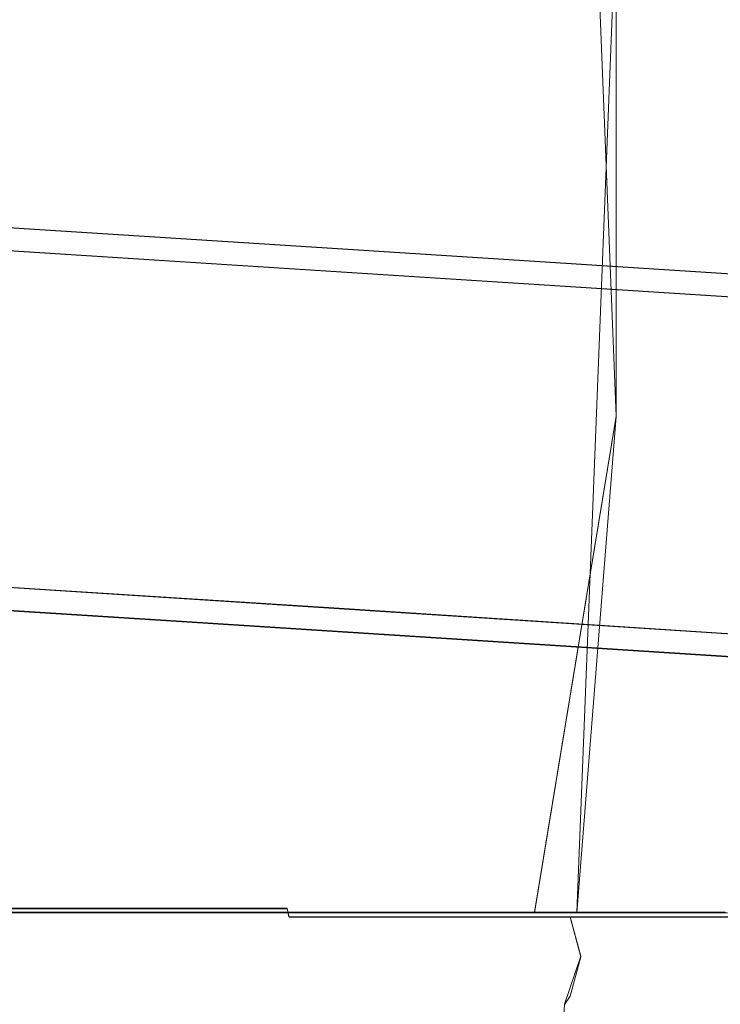
# Model space of a CAD drawing. Extents: x -105 to 262, y -138 to 0.
# Drawn here: x 70 to 85, y -68 to -47 of the extents above; entities that cross this region are included whole.
import ezdxf

# ---------------------------------------------------------------- set-up
doc = ezdxf.new("R2010")
doc.units = 0
doc.header["$LTSCALE"] = 500
doc.header["$MEASUREMENT"] = 0
for name, color, linetype in [('DWXOUTLINES', 7, 'Continuous'), ('FERRO_CHROM', 7, 'Continuous'), ('FERRO_WAZ', 7, 'Continuous')]:
    doc.layers.add(name, color=color, linetype=linetype)

msp = doc.modelspace()

# ---------------------------------------------------------------- linework, layer by layer
at = {"layer": 'DWXOUTLINES', "color": 0, "lineweight": 0}
for p, q in [((83.02, -55.48, 9.4), (82.15, -33.46, 8.71)), ((82.15, -66.46, -8.7), (83.02, -44.43, -9.39)), ((77.2, -51.79, -315.76), (65.99, -51.07, -309.04)), ((74.06, -52.1, -322.52), (61.8, -51.31, -315.31)), ((77.2, -51.79, -315.76), (89.31, -52.57, -320.55)), ((74.06, -52.1, -322.52), (87.35, -52.95, -327.67)), ((81.21, -66.46, 9.65), (83.02, -55.48, 9.4)), ((76.89, -59.73, -315.33), (65.74, -59.02, -308.64)), ((73.75, -60.04, -322.09), (61.56, -59.26, -314.9)), ((76.89, -59.73, -315.33), (88.92, -60.51, -320.09)), ((73.75, -60.04, -322.09), (86.96, -60.89, -327.22)), ((67.36, -66.46, -11.93), (77.64, -66.46, -11.93)), ((68.73, -66.37, 13.8), (75.74, -66.37, 13.8)), ((68.73, -66.37, -13.47), (75.74, -66.37, -13.47)), ((75.88, -66.46, 12.55), (69.82, -66.46, 12.72)), ((75.78, -66.56, 13.98), (75.74, -66.37, 13.8)), ((75.78, -66.56, -13.65), (75.74, -66.37, -13.47)), ((75.88, -66.46, 12.55), (81.21, -66.46, 9.65)), ((82.15, -66.46, -8.7), (77.64, -66.46, -11.93)), ((81.21, -66.46, 9.65), (84.64, -66.46, 4.65)), ((82.15, -66.46, -8.7), (84.38, -66.46, -5.27)), ((85.43, -66.46, -1.34), (84.38, -66.46, -5.27)), ((85.43, -66.46, -1.34), (84.64, -66.46, 4.65)), ((75.78, -66.56, -13.65), (82, -66.56, -10.23)), ((82, -66.56, 10.56), (75.78, -66.56, 13.98)), ((85.8, -66.56, -4.24), (82, -66.56, -10.23)), ((82.24, -67.43, -10.48), (82, -66.56, -10.23)), ((82, -66.56, 10.56), (85.8, -66.56, 4.57)), ((82.24, -67.43, 10.81), (82, -66.56, 10.56)), ((82.24, -67.43, 10.81), (81.88, -68.49, 10.43)), ((82.24, -67.43, -10.48), (81.88, -68.49, -10.1)), ((81.88, -68.49, 10.43), (80.51, -88.97, 8.97)), ((81.88, -68.49, -10.1), (80.51, -88.97, -8.64))]:
    msp.add_line(p, q, dxfattribs=at)
at = {"layer": 'FERRO_CHROM', "lineweight": 0}
for points, invisible_edges in [([(67.981, -44.439, -13.367), (72.017, -44.439, -14.102), (72.018, -55.488, -14.102), (67.981, -55.488, -13.368)], 15), ([(67.982, -44.439, 13.368), (67.982, -55.488, 13.368), (72.018, -55.488, 14.103), (72.018, -44.439, 14.102)], 15), ([(76.095, -44.439, -13.644), (76.095, -55.488, -13.645), (72.018, -55.488, -14.102), (72.017, -44.439, -14.102)], 15), ([(72.018, -44.439, 14.102), (72.018, -55.488, 14.103), (76.096, -55.488, 13.645), (76.095, -44.439, 13.644)], 15), ([(79.868, -44.439, 12.033), (76.095, -44.439, 13.644), (76.096, -55.488, 13.645), (79.869, -55.488, 12.033)], 15), ([(79.868, -44.439, -12.033), (79.868, -55.488, -12.033), (76.095, -55.488, -13.645), (76.095, -44.439, -13.644)], 15), ([(83.019, -44.439, 9.404), (79.868, -44.439, 12.033), (79.869, -55.488, 12.033), (83.019, -55.488, 9.405)], 7), ([(83.018, -44.439, -9.405), (83.019, -55.488, -9.405), (79.868, -55.488, -12.033), (79.868, -44.439, -12.033)], 14), ([(83.018, -44.439, -9.405), (85.279, -44.439, -5.981), (85.279, -55.488, -5.981), (83.019, -55.488, -9.405)], 15), ([(83.019, -44.439, 9.404), (83.019, -55.488, 9.405), (85.28, -55.488, 5.981), (85.279, -44.439, 5.98)], 15), ([(85.279, -44.439, -5.981), (86.459, -44.439, -2.052), (86.46, -55.488, -2.052), (85.279, -55.488, -5.981)], 15), ([(85.279, -44.439, 5.98), (85.28, -55.488, 5.981), (86.46, -55.488, 2.051), (86.459, -44.439, 2.051)], 15), ([(70.746, -66.469, -12.881), (67.358, -66.469, -11.94), (67.981, -55.488, -13.368), (72.018, -55.488, -14.102)], 15), ([(69.825, -66.469, 12.721), (67.982, -55.488, 13.368), (67.866, -66.469, 12.146), (69.825, -66.469, 12.721)], 11), ([(72.018, -55.488, 14.103), (67.982, -55.488, 13.368), (69.825, -66.469, 12.721), (71.845, -66.469, 12.984)], 15), ([(72.018, -55.488, -14.102), (76.095, -55.488, -13.645), (74.252, -66.469, -12.881), (70.746, -66.469, -12.881)], 15), ([(73.874, -66.469, 12.927), (72.018, -55.488, 14.103), (71.845, -66.469, 12.984), (73.874, -66.469, 12.927)], 15), ([(76.096, -55.488, 13.645), (72.018, -55.488, 14.103), (73.874, -66.469, 12.927), (75.882, -66.469, 12.552)], 15), ([(76.095, -55.488, -13.645), (79.868, -55.488, -12.033), (77.64, -66.469, -11.94), (74.252, -66.469, -12.881)], 15), ([(79.869, -55.488, 12.033), (76.096, -55.488, 13.645), (75.882, -66.469, 12.552), (77.808, -66.469, 11.866)], 15), ([(80.661, -66.469, -10.118), (77.64, -66.469, -11.94), (79.868, -55.488, -12.033), (80.661, -66.469, -10.118)], 14), ([(79.6, -66.469, 10.888), (79.869, -55.488, 12.033), (77.808, -66.469, 11.866), (79.6, -66.469, 10.888)], 11), ([(79.869, -55.488, 12.033), (79.6, -66.469, 10.888), (81.215, -66.469, 9.645), (83.019, -55.488, 9.405)], 15), ([(83.019, -55.488, -9.405), (82.153, -66.469, -8.706), (80.661, -66.469, -10.118), (79.868, -55.488, -12.033)], 15), ([(82.614, -66.469, 8.166), (83.019, -55.488, 9.405), (81.215, -66.469, 9.645), (82.614, -66.469, 8.166)], 9), ([(83.401, -66.469, -7.08), (82.153, -66.469, -8.706), (83.019, -55.488, -9.405), (85.279, -55.488, -5.981)], 13), ([(85.28, -55.488, 5.981), (83.019, -55.488, 9.405), (82.614, -66.469, 8.166), (83.764, -66.469, 6.488)], 15), ([(83.401, -66.469, -7.08), (85.279, -55.488, -5.981), (84.379, -66.469, -5.278), (83.401, -66.469, -7.08)], 11), ([(84.637, -66.469, 4.653), (85.28, -55.488, 5.981), (83.764, -66.469, 6.488), (84.637, -66.469, 4.653)], 11), ([(86.46, -55.488, -2.052), (85.06, -66.469, -3.351), (84.379, -66.469, -5.278), (85.279, -55.488, -5.981)], 13), ([(85.28, -55.488, 5.981), (84.637, -66.469, 4.653), (85.214, -66.469, 2.704), (86.46, -55.488, 2.051)], 13), ([(85.06, -66.469, -3.351), (86.46, -55.488, -2.052), (85.428, -66.469, -1.353), (85.06, -66.469, -3.351)], 11), ([(85.481, -66.469, 0.686), (86.46, -55.488, 2.051), (85.214, -66.469, 2.704), (85.481, -66.469, 0.686)], 11), ([(58.838, -66.382, -4.193), (81.879, -66.382, -10.109), (68.732, -66.382, -13.484), (58.838, -66.382, -4.193)], 15), ([(77.422, -66.382, 13.258), (58.838, -66.382, -4.193), (61.382, -66.382, 9.14), (77.422, -66.382, 13.258)], 15), ([(58.838, -66.382, -4.193), (77.422, -66.382, 13.258), (81.879, -66.382, -10.109), (58.838, -66.382, -4.193)], 15), ([(77.422, -66.382, 13.258), (61.382, -66.382, 9.14), (67.05, -66.382, 13.258), (77.422, -66.382, 13.258)], 15), ([(70.47, -66.382, 14.136), (67.05, -66.382, 13.258), (68.733, -66.382, 13.805), (70.47, -66.382, 14.136)], 11), ([(77.422, -66.382, 13.258), (67.05, -66.382, 13.258), (70.47, -66.382, 14.136), (77.422, -66.382, 13.258)], 15), ([(68.688, -66.567, 13.977), (70.448, -66.567, 14.313), (70.47, -66.382, 14.136), (68.733, -66.382, 13.805)], 7), ([(70.448, -66.567, -13.992), (68.688, -66.567, -13.656), (68.732, -66.382, -13.484), (70.47, -66.382, -13.816)], 15), ([(68.732, -66.382, -13.484), (72.236, -66.382, -13.927), (70.47, -66.382, -13.816), (68.732, -66.382, -13.484)], 9), ([(68.732, -66.382, -13.484), (75.739, -66.382, -13.484), (72.236, -66.382, -13.927), (68.732, -66.382, -13.484)], 15), ([(68.732, -66.382, -13.484), (81.879, -66.382, -10.109), (75.739, -66.382, -13.484), (68.732, -66.382, -13.484)], 15), ([(72.236, -66.567, -14.104), (70.448, -66.567, -13.992), (70.47, -66.382, -13.816), (72.236, -66.382, -13.927)], 15), ([(70.448, -66.567, 14.313), (72.236, -66.567, 14.425), (72.236, -66.382, 14.248), (70.47, -66.382, 14.136)], 15), ([(74.001, -66.382, 14.136), (70.47, -66.382, 14.136), (72.236, -66.382, 14.248), (74.001, -66.382, 14.136)], 9), ([(77.422, -66.382, 13.258), (70.47, -66.382, 14.136), (74.001, -66.382, 14.136), (77.422, -66.382, 13.258)], 15), ([(72.236, -66.382, -13.927), (75.739, -66.382, -13.484), (74.001, -66.382, -13.816), (72.236, -66.382, -13.927)], 9), ([(72.236, -66.567, 14.425), (74.024, -66.567, 14.313), (74.001, -66.382, 14.136), (72.236, -66.382, 14.248)], 15), ([(74.024, -66.567, -13.992), (72.236, -66.567, -14.104), (72.236, -66.382, -13.927), (74.001, -66.382, -13.816)], 15), ([(77.422, -66.382, 13.258), (74.001, -66.382, 14.136), (75.739, -66.382, 13.805), (77.422, -66.382, 13.258)], 13), ([(74.024, -66.567, 14.313), (75.783, -66.567, 13.977), (75.739, -66.382, 13.805), (74.001, -66.382, 14.136)], 13), ([(75.783, -66.567, -13.656), (74.024, -66.567, -13.992), (74.001, -66.382, -13.816), (75.739, -66.382, -13.484)], 7), ([(75.739, -66.382, -13.484), (79.022, -66.382, -12.184), (77.422, -66.382, -12.937), (75.739, -66.382, -13.484)], 15), ([(75.739, -66.382, -13.484), (81.879, -66.382, -10.109), (79.022, -66.382, -12.184), (75.739, -66.382, -13.484)], 15), ([(77.487, -66.567, -13.103), (75.783, -66.567, -13.656), (75.739, -66.382, -13.484), (77.422, -66.382, -12.937)], 14), ([(75.783, -66.567, 13.977), (77.487, -66.567, 13.423), (77.422, -66.382, 13.258), (75.739, -66.382, 13.805)], 14), ([(80.516, -66.382, 11.557), (77.422, -66.382, 13.258), (79.022, -66.382, 12.505), (80.516, -66.382, 11.557)], 15), ([(83.09, -66.382, 9.14), (77.422, -66.382, 13.258), (80.516, -66.382, 11.557), (83.09, -66.382, 9.14)], 15), ([(86.073, -66.382, 2.8), (77.422, -66.382, 13.258), (83.09, -66.382, 9.14), (86.073, -66.382, 2.8)], 15), ([(81.879, -66.382, -10.109), (77.422, -66.382, 13.258), (86.073, -66.382, 2.8), (81.879, -66.382, -10.109)], 15), ([(77.487, -66.567, 13.423), (79.108, -66.567, 12.661), (79.022, -66.382, 12.505), (77.422, -66.382, 13.258)], 14), ([(79.108, -66.567, -12.34), (77.487, -66.567, -13.103), (77.422, -66.382, -12.937), (79.022, -66.382, -12.184)], 14), ([(79.022, -66.382, -12.184), (81.879, -66.382, -10.109), (80.516, -66.382, -11.236), (79.022, -66.382, -12.184)], 15), ([(79.108, -66.567, 12.661), (80.62, -66.567, 11.701), (80.516, -66.382, 11.557), (79.022, -66.382, 12.505)], 14), ([(80.62, -66.567, -11.38), (79.108, -66.567, -12.34), (79.022, -66.382, -12.184), (80.516, -66.382, -11.236)], 14), ([(83.09, -66.382, 9.14), (80.516, -66.382, 11.557), (81.879, -66.382, 10.429), (83.09, -66.382, 9.14)], 15), ([(82.001, -66.567, -10.238), (80.62, -66.567, -11.38), (80.516, -66.382, -11.236), (81.879, -66.382, -10.109)], 14), ([(80.62, -66.567, 11.701), (82.001, -66.567, 10.559), (81.879, -66.382, 10.429), (80.516, -66.382, 11.557)], 14), ([(81.879, -66.382, -10.109), (84.13, -66.382, -7.388), (83.09, -66.382, -8.819), (81.879, -66.382, -10.109)], 15), ([(81.879, -66.382, -10.109), (85.633, -66.382, -4.193), (84.13, -66.382, -7.388), (81.879, -66.382, -10.109)], 15), ([(81.879, -66.382, -10.109), (86.073, -66.382, 2.8), (85.633, -66.382, -4.193), (81.879, -66.382, -10.109)], 15), ([(83.227, -66.567, -8.932), (82.001, -66.567, -10.238), (81.879, -66.382, -10.109), (83.09, -66.382, -8.819)], 14), ([(82.001, -66.567, 10.559), (83.227, -66.567, 9.253), (83.09, -66.382, 9.14), (81.879, -66.382, 10.429)], 14), ([(84.982, -66.382, 6.158), (83.09, -66.382, 9.14), (84.13, -66.382, 7.709), (84.982, -66.382, 6.158)], 15), ([(86.073, -66.382, 2.8), (83.09, -66.382, 9.14), (84.982, -66.382, 6.158), (86.073, -66.382, 2.8)], 15), ([(84.28, -66.567, -7.483), (83.227, -66.567, -8.932), (83.09, -66.382, -8.819), (84.13, -66.382, -7.388)], 14), ([(83.227, -66.567, 9.253), (84.28, -66.567, 7.804), (84.13, -66.382, 7.709), (83.09, -66.382, 9.14)], 15), ([(84.13, -66.382, -7.388), (85.633, -66.382, -4.193), (84.982, -66.382, -5.838), (84.13, -66.382, -7.388)], 15), ([(85.143, -66.567, -5.913), (84.28, -66.567, -7.483), (84.13, -66.382, -7.388), (84.982, -66.382, -5.838)], 14), ([(84.28, -66.567, 7.804), (85.143, -66.567, 6.234), (84.982, -66.382, 6.158), (84.13, -66.382, 7.709)], 14), ([(86.073, -66.382, 2.8), (84.982, -66.382, 6.158), (85.633, -66.382, 4.514), (86.073, -66.382, 2.8)], 11), ([(85.143, -66.567, 6.234), (85.802, -66.567, 4.568), (85.633, -66.382, 4.514), (84.982, -66.382, 6.158)], 14), ([(85.802, -66.567, -4.248), (85.143, -66.567, -5.913), (84.982, -66.382, -5.838), (85.633, -66.382, -4.193)], 14), ([(85.428, -66.469, -1.353), (59.499, -66.469, 0), (59.643, -66.469, -1.925), (85.428, -66.469, -1.353)], 13), ([(59.535, -66.469, 0.968), (59.499, -66.469, 0), (85.428, -66.469, -1.353), (85.481, -66.469, 0.686)], 10), ([(59.643, -66.469, 1.926), (59.535, -66.469, 0.968), (85.481, -66.469, 0.686), (85.214, -66.469, 2.704)], 15), ([(59.821, -66.469, -2.875), (85.06, -66.469, -3.351), (85.428, -66.469, -1.353), (59.643, -66.469, -1.925)], 15), ([(59.822, -66.469, 2.877), (59.643, -66.469, 1.926), (85.214, -66.469, 2.704), (84.637, -66.469, 4.653)], 15), ([(59.821, -66.469, -2.875), (60.07, -66.469, -3.81), (84.379, -66.469, -5.278), (85.06, -66.469, -3.351)], 14), ([(84.637, -66.469, 4.653), (60.07, -66.469, 3.811), (59.822, -66.469, 2.877), (84.637, -66.469, 4.653)], 13), ([(60.07, -66.469, -3.81), (60.771, -66.469, -5.607), (83.401, -66.469, -7.08), (84.379, -66.469, -5.278)], 14), ([(60.387, -66.469, 4.722), (60.07, -66.469, 3.811), (84.637, -66.469, 4.653), (83.764, -66.469, 6.488)], 15), ([(83.764, -66.469, 6.488), (60.771, -66.469, 5.607), (60.387, -66.469, 4.722), (83.764, -66.469, 6.488)], 13), ([(83.401, -66.469, -7.08), (60.771, -66.469, -5.607), (61.73, -66.469, -7.281), (83.401, -66.469, -7.08)], 13), ([(83.764, -66.469, 6.488), (82.614, -66.469, 8.166), (61.467, -66.469, 6.877), (60.771, -66.469, 5.607)], 14), ([(82.614, -66.469, 8.166), (62.301, -66.469, 8.061), (61.467, -66.469, 6.877), (82.614, -66.469, 8.166)], 13), ([(61.73, -66.469, -7.281), (62.301, -66.469, -8.062), (82.153, -66.469, -8.706), (83.401, -66.469, -7.08)], 11), ([(82.153, -66.469, -8.706), (62.301, -66.469, -8.062), (62.928, -66.469, -8.797), (82.153, -66.469, -8.706)], 13), ([(82.614, -66.469, 8.166), (63.261, -66.469, 9.146), (62.301, -66.469, 8.061), (82.614, -66.469, 8.166)], 13), ([(82.153, -66.469, -8.706), (62.928, -66.469, -8.797), (64.337, -66.469, -10.118), (82.153, -66.469, -8.706)], 13), ([(64.337, -66.469, 10.118), (63.261, -66.469, 9.146), (81.215, -66.469, 9.645), (64.337, -66.469, 10.118)], 14), ([(81.215, -66.469, 9.645), (63.261, -66.469, 9.146), (82.614, -66.469, 8.166), (81.215, -66.469, 9.645)], 15), ([(64.337, -66.469, -10.118), (67.358, -66.469, -11.94), (80.661, -66.469, -10.118), (64.337, -66.469, -10.118)], 15), ([(82.153, -66.469, -8.706), (64.337, -66.469, -10.118), (80.661, -66.469, -10.118), (82.153, -66.469, -8.706)], 11), ([(66.023, -66.469, 11.272), (64.337, -66.469, 10.118), (79.6, -66.469, 10.888), (66.023, -66.469, 11.272)], 15), ([(79.6, -66.469, 10.888), (64.337, -66.469, 10.118), (81.215, -66.469, 9.645), (79.6, -66.469, 10.888)], 11), ([(67.866, -66.469, 12.146), (66.023, -66.469, 11.272), (77.808, -66.469, 11.866), (67.866, -66.469, 12.146)], 14), ([(77.808, -66.469, 11.866), (66.023, -66.469, 11.272), (79.6, -66.469, 10.888), (77.808, -66.469, 11.866)], 15), ([(70.746, -66.469, -12.881), (77.64, -66.469, -11.94), (67.358, -66.469, -11.94), (70.746, -66.469, -12.881)], 13), ([(67.358, -66.469, -11.94), (77.64, -66.469, -11.94), (80.661, -66.469, -10.118), (67.358, -66.469, -11.94)], 15), ([(69.825, -66.469, 12.721), (67.866, -66.469, 12.146), (75.882, -66.469, 12.552), (69.825, -66.469, 12.721)], 11), ([(75.882, -66.469, 12.552), (67.866, -66.469, 12.146), (77.808, -66.469, 11.866), (75.882, -66.469, 12.552)], 11), ([(68.688, -66.567, -13.656), (70.448, -66.567, -13.992), (70.404, -67.443, -14.336), (68.602, -67.443, -13.992)], 15), ([(70.448, -66.567, 14.313), (68.688, -66.567, 13.977), (68.602, -67.443, 14.313), (70.405, -67.443, 14.657)], 15), ([(71.845, -66.469, 12.984), (69.825, -66.469, 12.721), (73.874, -66.469, 12.927), (71.845, -66.469, 12.984)], 15), ([(73.874, -66.469, 12.927), (69.825, -66.469, 12.721), (75.882, -66.469, 12.552), (73.874, -66.469, 12.927)], 15), ([(70.448, -66.567, -13.992), (72.236, -66.567, -14.104), (72.236, -67.443, -14.451), (70.404, -67.443, -14.336)], 15), ([(72.236, -66.567, 14.425), (70.448, -66.567, 14.313), (70.405, -67.443, 14.657), (72.236, -67.443, 14.772)], 15), ([(74.252, -66.469, -12.881), (77.64, -66.469, -11.94), (70.746, -66.469, -12.881), (74.252, -66.469, -12.881)], 15), ([(74.024, -66.567, 14.313), (72.236, -66.567, 14.425), (72.236, -67.443, 14.772), (74.067, -67.443, 14.657)], 15), ([(72.236, -66.567, -14.104), (74.024, -66.567, -13.992), (74.067, -67.443, -14.336), (72.236, -67.443, -14.451)], 15), ([(75.783, -66.567, 13.977), (74.024, -66.567, 14.313), (74.067, -67.443, 14.657), (75.87, -67.443, 14.313)], 15), ([(74.024, -66.567, -13.992), (75.783, -66.567, -13.656), (75.87, -67.443, -13.992), (74.067, -67.443, -14.336)], 15), ([(75.783, -66.567, -13.656), (77.487, -66.567, -13.103), (77.615, -67.443, -13.425), (75.87, -67.443, -13.992)], 15), ([(77.487, -66.567, 13.423), (75.783, -66.567, 13.977), (75.87, -67.443, 14.313), (77.615, -67.443, 13.746)], 15), ([(77.487, -66.567, -13.103), (79.108, -66.567, -12.34), (79.275, -67.443, -12.644), (77.615, -67.443, -13.425)], 15), ([(79.108, -66.567, 12.661), (77.487, -66.567, 13.423), (77.615, -67.443, 13.746), (79.275, -67.443, 12.965)], 15), ([(80.62, -66.567, 11.701), (79.108, -66.567, 12.661), (79.275, -67.443, 12.965), (80.824, -67.443, 11.981)], 15), ([(79.108, -66.567, -12.34), (80.62, -66.567, -11.38), (80.824, -67.443, -11.661), (79.275, -67.443, -12.644)], 15), ([(80.62, -66.567, -11.38), (82.001, -66.567, -10.238), (82.238, -67.443, -10.491), (80.824, -67.443, -11.661)], 13), ([(82.001, -66.567, 10.559), (80.62, -66.567, 11.701), (80.824, -67.443, 11.981), (82.238, -67.443, 10.812)], 7), ([(82.001, -66.567, -10.238), (83.227, -66.567, -8.932), (83.494, -67.443, -9.153), (82.238, -67.443, -10.491)], 15), ([(83.227, -66.567, 9.253), (82.001, -66.567, 10.559), (82.238, -67.443, 10.812), (83.494, -67.443, 9.474)], 15), ([(83.227, -66.567, -8.932), (84.28, -66.567, -7.483), (84.573, -67.443, -7.669), (83.494, -67.443, -9.153)], 15), ([(84.28, -66.567, 7.804), (83.227, -66.567, 9.253), (83.494, -67.443, 9.474), (84.573, -67.443, 7.99)], 14), ([(85.143, -66.567, 6.234), (84.28, -66.567, 7.804), (84.573, -67.443, 7.99), (85.457, -67.443, 6.382)], 15), ([(84.28, -66.567, -7.483), (85.143, -66.567, -5.913), (85.457, -67.443, -6.061), (84.573, -67.443, -7.669)], 15), ([(85.802, -66.567, 4.568), (85.143, -66.567, 6.234), (85.457, -67.443, 6.382), (86.132, -67.443, 4.676)], 15), ([(85.143, -66.567, -5.913), (85.802, -66.567, -4.248), (86.132, -67.443, -4.355), (85.457, -67.443, -6.061)], 15), ([(68.602, -67.443, -13.992), (70.404, -67.443, -14.336), (70.448, -68.318, -13.992), (68.688, -68.318, -13.656)], 15), ([(70.405, -67.443, 14.657), (68.602, -67.443, 14.313), (68.688, -68.318, 13.977), (70.448, -68.318, 14.313)], 15), ([(70.404, -67.443, -14.336), (72.236, -67.443, -14.451), (72.236, -68.318, -14.104), (70.448, -68.318, -13.992)], 15), ([(72.236, -67.443, 14.772), (70.405, -67.443, 14.657), (70.448, -68.318, 14.313), (72.236, -68.318, 14.425)], 15), ([(74.067, -67.443, 14.657), (72.236, -67.443, 14.772), (72.236, -68.318, 14.425), (74.024, -68.318, 14.313)], 15), ([(72.236, -67.443, -14.451), (74.067, -67.443, -14.336), (74.024, -68.318, -13.992), (72.236, -68.318, -14.104)], 15), ([(75.87, -67.443, 14.313), (74.067, -67.443, 14.657), (74.024, -68.318, 14.313), (75.783, -68.318, 13.977)], 15), ([(74.067, -67.443, -14.336), (75.87, -67.443, -13.992), (75.783, -68.318, -13.656), (74.024, -68.318, -13.992)], 15), ([(75.87, -67.443, -13.992), (77.615, -67.443, -13.425), (77.487, -68.318, -13.103), (75.783, -68.318, -13.656)], 15), ([(77.615, -67.443, 13.746), (75.87, -67.443, 14.313), (75.783, -68.318, 13.977), (77.487, -68.318, 13.423)], 15), ([(77.615, -67.443, -13.425), (79.275, -67.443, -12.644), (79.108, -68.318, -12.34), (77.487, -68.318, -13.103)], 15), ([(79.275, -67.443, 12.965), (77.615, -67.443, 13.746), (77.487, -68.318, 13.423), (79.108, -68.318, 12.661)], 15), ([(80.824, -67.443, 11.981), (79.275, -67.443, 12.965), (79.108, -68.318, 12.661), (80.62, -68.318, 11.701)], 15), ([(79.275, -67.443, -12.644), (80.824, -67.443, -11.661), (80.62, -68.318, -11.38), (79.108, -68.318, -12.34)], 15), ([(80.824, -67.443, -11.661), (82.238, -67.443, -10.491), (82.001, -68.318, -10.238), (80.62, -68.318, -11.38)], 13), ([(82.238, -67.443, 10.812), (80.824, -67.443, 11.981), (80.62, -68.318, 11.701), (82.001, -68.318, 10.559)], 7), ([(82.238, -67.443, -10.491), (83.494, -67.443, -9.153), (83.227, -68.318, -8.932), (82.001, -68.318, -10.238)], 15), ([(83.494, -67.443, 9.474), (82.238, -67.443, 10.812), (82.001, -68.318, 10.559), (83.227, -68.318, 9.253)], 15), ([(83.494, -67.443, -9.153), (84.573, -67.443, -7.669), (84.28, -68.318, -7.483), (83.227, -68.318, -8.932)], 15), ([(84.573, -67.443, 7.99), (83.494, -67.443, 9.474), (83.227, -68.318, 9.253), (84.28, -68.318, 7.804)], 15), ([(85.457, -67.443, 6.382), (84.573, -67.443, 7.99), (84.28, -68.318, 7.804), (85.143, -68.318, 6.234)], 15), ([(84.573, -67.443, -7.669), (85.457, -67.443, -6.061), (85.143, -68.318, -5.913), (84.28, -68.318, -7.483)], 15), ([(86.132, -67.443, 4.676), (85.457, -67.443, 6.382), (85.143, -68.318, 6.234), (85.802, -68.318, 4.568)], 15), ([(85.457, -67.443, -6.061), (86.132, -67.443, -4.355), (85.802, -68.318, -4.248), (85.143, -68.318, -5.913)], 15), ([(68.733, -68.503, 13.805), (70.47, -68.503, 14.136), (70.448, -68.318, 14.313), (68.688, -68.318, 13.977)], 15), ([(70.47, -68.503, -13.816), (68.732, -68.503, -13.484), (68.688, -68.318, -13.656), (70.448, -68.318, -13.992)], 15), ([(72.236, -68.503, -13.927), (70.47, -68.503, -13.816), (70.448, -68.318, -13.992), (72.236, -68.318, -14.104)], 15), ([(70.47, -68.503, 14.136), (72.236, -68.503, 14.248), (72.236, -68.318, 14.425), (70.448, -68.318, 14.313)], 15), ([(74.001, -68.503, -13.816), (72.236, -68.503, -13.927), (72.236, -68.318, -14.104), (74.024, -68.318, -13.992)], 15), ([(72.236, -68.503, 14.248), (74.001, -68.503, 14.136), (74.024, -68.318, 14.313), (72.236, -68.318, 14.425)], 15), ([(74.001, -68.503, 14.136), (75.739, -68.503, 13.805), (75.783, -68.318, 13.977), (74.024, -68.318, 14.313)], 15), ([(75.739, -68.503, -13.484), (74.001, -68.503, -13.816), (74.024, -68.318, -13.992), (75.783, -68.318, -13.656)], 15), ([(75.739, -68.503, 13.805), (77.422, -68.503, 13.258), (77.487, -68.318, 13.423), (75.783, -68.318, 13.977)], 15), ([(77.422, -68.503, -12.937), (75.739, -68.503, -13.484), (75.783, -68.318, -13.656), (77.487, -68.318, -13.103)], 15), ([(77.422, -68.503, 13.258), (79.022, -68.503, 12.505), (79.108, -68.318, 12.661), (77.487, -68.318, 13.423)], 15), ([(79.022, -68.503, -12.184), (77.422, -68.503, -12.937), (77.487, -68.318, -13.103), (79.108, -68.318, -12.34)], 15), ([(80.516, -68.503, -11.236), (79.022, -68.503, -12.184), (79.108, -68.318, -12.34), (80.62, -68.318, -11.38)], 15), ([(79.022, -68.503, 12.505), (80.516, -68.503, 11.557), (80.62, -68.318, 11.701), (79.108, -68.318, 12.661)], 15), ([(81.879, -68.503, -10.109), (80.516, -68.503, -11.236), (80.62, -68.318, -11.38), (82.001, -68.318, -10.238)], 15), ([(80.516, -68.503, 11.557), (81.879, -68.503, 10.429), (82.001, -68.318, 10.559), (80.62, -68.318, 11.701)], 15), ([(81.879, -68.503, 10.429), (83.09, -68.503, 9.14), (83.227, -68.318, 9.253), (82.001, -68.318, 10.559)], 7), ([(83.09, -68.503, -8.819), (81.879, -68.503, -10.109), (82.001, -68.318, -10.238), (83.227, -68.318, -8.932)], 13), ([(83.09, -68.503, 9.14), (84.13, -68.503, 7.709), (84.28, -68.318, 7.804), (83.227, -68.318, 9.253)], 15), ([(84.13, -68.503, -7.388), (83.09, -68.503, -8.819), (83.227, -68.318, -8.932), (84.28, -68.318, -7.483)], 15), ([(84.982, -68.503, -5.838), (84.13, -68.503, -7.388), (84.28, -68.318, -7.483), (85.143, -68.318, -5.913)], 15), ([(84.13, -68.503, 7.709), (84.982, -68.503, 6.158), (85.143, -68.318, 6.234), (84.28, -68.318, 7.804)], 15), ([(85.633, -68.503, -4.193), (84.982, -68.503, -5.838), (85.143, -68.318, -5.913), (85.802, -68.318, -4.248)], 15), ([(84.982, -68.503, 6.158), (85.633, -68.503, 4.514), (85.802, -68.318, 4.568), (85.143, -68.318, 6.234)], 15)]:
    msp.add_3dface(points, dxfattribs=dict(at, invisible_edges=invisible_edges))
at = {"layer": 'FERRO_WAZ', "lineweight": 0}
for points, invisible_edges in [([(74.849, -50.712, -321.026), (62.817, -49.939, -313.922), (63.95, -49.344, -312.278), (75.706, -50.099, -319.252)], 15), ([(76.522, -50.546, -317.421), (75.706, -50.099, -319.252), (63.95, -49.344, -312.278), (65.049, -49.809, -310.58)], 15), ([(77.202, -51.798, -315.771), (76.522, -50.546, -317.421), (65.049, -49.809, -310.58), (65.985, -51.077, -309.051)], 15), ([(74.065, -52.108, -322.531), (61.8, -51.32, -315.318), (62.817, -49.939, -313.922), (74.849, -50.712, -321.026)], 14), ([(87.869, -51.548, -326.097), (74.849, -50.712, -321.026), (75.706, -50.099, -319.252), (88.419, -50.916, -324.227)], 15), ([(88.917, -51.343, -322.297), (88.419, -50.916, -324.227), (75.706, -50.099, -319.252), (76.522, -50.546, -317.421)], 15), ([(89.311, -52.576, -320.558), (88.917, -51.343, -322.297), (76.522, -50.546, -317.421), (77.202, -51.798, -315.771)], 15), ([(87.347, -52.962, -327.683), (74.065, -52.108, -322.531), (74.849, -50.712, -321.026), (87.869, -51.548, -326.097)], 14), ([(77.202, -51.798, -315.771), (65.985, -51.077, -309.051), (66.626, -52.892, -307.912), (77.652, -53.6, -314.543)], 14), ([(74.065, -52.108, -322.531), (73.47, -54.014, -323.556), (61.046, -53.216, -316.268), (61.8, -51.32, -315.318)], 15), ([(89.311, -52.576, -320.558), (77.202, -51.798, -315.771), (77.652, -53.6, -314.543), (89.548, -54.365, -319.263)], 14), ([(87.347, -52.962, -327.683), (86.93, -54.879, -328.764), (73.47, -54.014, -323.556), (74.065, -52.108, -322.531)], 15), ([(77.652, -53.6, -314.543), (66.626, -52.892, -307.912), (66.84, -54.996, -307.387), (77.779, -55.699, -313.977)], 15), ([(73.47, -54.014, -323.556), (73.178, -56.154, -323.891), (60.703, -55.352, -316.579), (61.046, -53.216, -316.268)], 15), ([(89.548, -54.365, -319.263), (77.652, -53.6, -314.543), (77.779, -55.699, -313.977), (89.576, -56.457, -318.666)], 15), ([(86.93, -54.879, -328.764), (86.696, -57.022, -329.117), (73.178, -56.154, -323.891), (73.47, -54.014, -323.556)], 15), ([(77.487, -57.838, -314.312), (77.779, -55.699, -313.977), (66.84, -54.996, -307.387), (66.497, -57.132, -307.698)], 15), ([(73.304, -58.252, -323.324), (60.917, -57.456, -316.053), (60.703, -55.352, -316.579), (73.178, -56.154, -323.891)], 15), ([(89.342, -58.6, -319.019), (89.576, -56.457, -318.666), (77.779, -55.699, -313.977), (77.487, -57.838, -314.312)], 15), ([(86.724, -59.114, -328.52), (73.304, -58.252, -323.324), (73.178, -56.154, -323.891), (86.696, -57.022, -329.117)], 15), ([(76.892, -59.744, -315.337), (77.487, -57.838, -314.312), (66.497, -57.132, -307.698), (65.742, -59.028, -308.648)], 15), ([(73.755, -60.054, -322.096), (61.558, -59.27, -314.915), (60.917, -57.456, -316.053), (73.304, -58.252, -323.324)], 14), ([(88.925, -60.517, -320.1), (89.342, -58.6, -319.019), (77.487, -57.838, -314.312), (76.892, -59.744, -315.337)], 15), ([(86.961, -60.903, -327.225), (73.755, -60.054, -322.096), (73.304, -58.252, -323.324), (86.724, -59.114, -328.52)], 14), ([(76.892, -59.744, -315.337), (65.742, -59.028, -308.648), (64.725, -60.409, -310.043), (76.108, -61.141, -316.842)], 14), ([(73.755, -60.054, -322.096), (74.435, -61.306, -320.447), (62.493, -60.539, -313.386), (61.558, -59.27, -314.915)], 15), ([(88.925, -60.517, -320.1), (76.892, -59.744, -315.337), (76.108, -61.141, -316.842), (88.402, -61.931, -321.686)], 14), ([(86.961, -60.903, -327.225), (87.355, -62.136, -325.486), (74.435, -61.306, -320.447), (73.755, -60.054, -322.096)], 15), ([(74.435, -61.306, -320.447), (75.251, -61.753, -318.615), (63.593, -61.004, -311.688), (62.493, -60.539, -313.386)], 15), ([(76.108, -61.141, -316.842), (64.725, -60.409, -310.043), (63.593, -61.004, -311.688), (75.251, -61.753, -318.615)], 15), ([(88.402, -61.931, -321.686), (76.108, -61.141, -316.842), (75.251, -61.753, -318.615), (87.853, -62.563, -323.556)], 15), ([(87.355, -62.136, -325.486), (87.853, -62.563, -323.556), (75.251, -61.753, -318.615), (74.435, -61.306, -320.447)], 15)]:
    msp.add_3dface(points, dxfattribs=dict(at, invisible_edges=invisible_edges))

doc.saveas('drawing.dxf')
